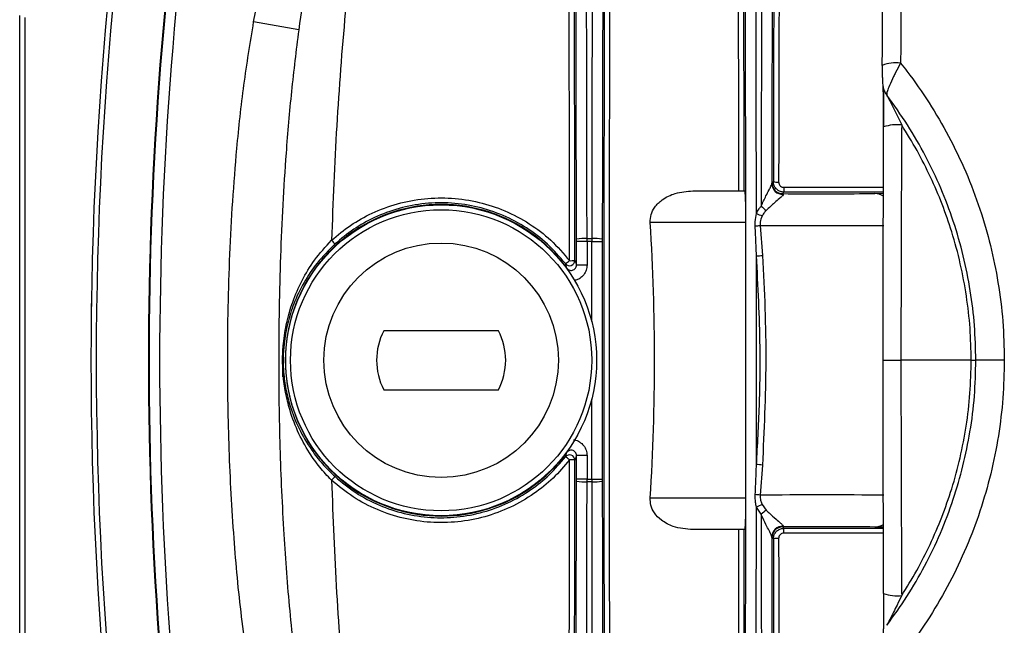
# Model space of a CAD drawing. Units: millimetres. Extents: x 268 to 2261, y 395 to 1316.
# Drawn here: x 521 to 614, y 486 to 543 of the extents above; entities that cross this region are included whole.
import ezdxf

# ---------------------------------------------------------------- set-up
doc = ezdxf.new("R2010")
doc.units = ezdxf.units.MM
doc.header["$LTSCALE"] = 3

msp = doc.modelspace()

# ---------------------------------------------------------------- linework, layer by layer
at = {"color": 7, "linetype": 'Continuous', "lineweight": 25}
for p, q in [((520.734, 478.663), (520.734, 543.779)), ((521.234, 543.602), (521.234, 478.84)), ((547.083, 542.423), (542.829, 543.183)), ((591.762, 527.901), (591.774, 527.961)), ((591.774, 527.961), (591.911, 528.098)), ((592.91, 527.557), (592.91, 527.097)), ((584.31, 527.222), (589.237, 527.222)), ((592.91, 527.097), (592.774, 526.961)), ((592.774, 526.961), (592.838, 526.915)), ((589.313, 524.222), (580.28, 524.222)), ((589.313, 524.266), (589.313, 524.434)), ((589.313, 498.222), (589.313, 524.222)), ((590.672, 523.965), (590.881, 521.12)), ((574.314, 522.71), (574.756, 522.71)), ((573.315, 520.215), (573.315, 522.443)), ((574.314, 522.443), (573.315, 522.443)), ((574.314, 522.443), (574.314, 520.215)), ((574.756, 522.443), (574.314, 522.443)), ((574.756, 522.443), (575.755, 522.443)), ((575.755, 522.443), (575.755, 500.001)), ((574.314, 520.215), (573.315, 520.215)), ((565.953, 514.016), (555.117, 514.016)), ((545.557, 510.552), (545.56, 509.656)), ((610.597, 511.222), (603.962, 511.222)), ((555.117, 508.428), (565.953, 508.428)), ((573.315, 500.001), (573.315, 502.229)), ((574.314, 502.229), (573.315, 502.229)), ((574.314, 502.229), (574.314, 500.001)), ((590.881, 501.324), (590.672, 498.478)), ((574.314, 500.001), (573.315, 500.001)), ((574.314, 500.001), (574.756, 500.001)), ((574.756, 499.734), (574.314, 499.734)), ((574.756, 500.001), (575.755, 500.001)), ((580.28, 498.222), (589.313, 498.222)), ((589.313, 498.01), (589.313, 498.178)), ((590.859, 497.587), (591.24, 497.071)), ((590.759, 496.668), (590.312, 497.355)), ((589.237, 495.222), (584.31, 495.222)), ((592.838, 495.529), (592.774, 495.483)), ((592.774, 495.483), (592.91, 495.346)), ((592.91, 494.886), (592.91, 495.346)), ((591.774, 494.483), (591.762, 494.543)), ((591.911, 494.346), (591.774, 494.483))]:
    msp.add_line(p, q, dxfattribs=at)
at = {"color": 8, "linetype": 'Continuous', "lineweight": 25}
for p, q in [((592.91, 527.557), (602.307, 527.557)), ((602.306, 527.097), (592.91, 527.097)), ((601.485, 526.977), (602.306, 526.992)), ((574.756, 514.871), (574.756, 522.443)), ((572.38, 519.896), (572.411, 519.919)), ((574.756, 500.001), (574.756, 507.573)), ((572.38, 502.548), (572.411, 502.525)), ((592.91, 495.346), (602.306, 495.346)), ((602.307, 494.886), (592.91, 494.886)), ((602.306, 495.452), (601.485, 495.466))]:
    msp.add_line(p, q, dxfattribs=at)
at = {"color": 7, "linetype": 'Continuous', "lineweight": 25}
for radius in [14.681, 14.224, 11.074]:
    msp.add_circle((560.535, 511.222), radius, dxfattribs=at)
for centre, radius, start, end in [((888.466, 511.222), 355.578, 170.99053, 189.00947), ((888.466, 511.222), 355.517, 170.99053, 189.00947), ((888.466, 511.222), 354.517, 170.99053, 189.00947), ((888.464, 511.221), 361, 173.90643, 186.09357), ((888.464, 511.221), 360.5, 173.90643, 186.09357), ((603.503, 535.832), 3.49, 82.99495, 111.91621), ((603.609, 529.262), 4.208, 84.24951, 107.82148), ((592.76, 527.91), 0.998, 180.5451, 274.48343), ((592.774, 527.961), 1, 180.02044, 269.97956), ((592.292, 529.672), 1.62, 256.39892, 274.2103), ((560.535, 511.222), 14.72, 36.21623, 323.78377), ((600.548, 536.998), 14.892, 228.90126, 231.31637), ((595.929, 537.543), 13.662, 245.72201, 248.21761), ((375.693, 511.222), 205, 356.36417, 3.63583), ((589.027, 535.312), 11.465, 275.8702, 278.24914), ((574.075, 517.799), 4.917, 87.2155, 98.9026), ((574.995, 517.799), 4.917, 81.0974, 92.7845), ((552.708, 524.706), 3.319, 220.42614, 228.71653), ((589.098, 539.607), 18.573, 273.75878, 275.50875), ((572.667, 520.655), 0.5, 217.95831, 359.90599), ((570.448, 523.301), 3.471, 301.71312, 309.74395), ((572.787, 523.484), 2.855, 267.60047, 277.65648), ((560.535, 511.222), 6.096, 152.72039, 207.27961), ((560.535, 511.222), 6.096, 332.72039, 27.27961), ((572.667, 501.788), 0.5, 0.09401, 142.04169), ((570.448, 499.143), 3.471, 50.25605, 58.28688), ((572.787, 498.96), 2.855, 82.34352, 92.39953), ((589.098, 482.837), 18.573, 84.49125, 86.24122), ((552.708, 497.738), 3.319, 131.28347, 139.57386), ((574.075, 504.645), 4.917, 261.0974, 272.7845), ((574.995, 504.645), 4.917, 267.2155, 278.9026), ((589.027, 487.132), 11.465, 81.75086, 84.1298), ((595.929, 484.901), 13.662, 111.78239, 114.27799), ((600.548, 485.446), 14.892, 128.68363, 131.09874), ((592.76, 494.534), 0.998, 85.51657, 179.4549), ((592.774, 494.483), 1, 90.02044, 179.97956), ((592.292, 492.771), 1.62, 85.7897, 103.60108), ((603.609, 493.181), 4.208, 252.17852, 275.75049)]:
    msp.add_arc(centre, radius, start, end, dxfattribs=at)
at = {"color": 8, "linetype": 'Continuous', "lineweight": 25}
for centre, radius, start, end in [((601.432, 525.319), 1.66, 58.22241, 88.16309), ((601.431, 497.127), 1.661, 271.84809, 302.07064)]:
    msp.add_arc(centre, radius, start, end, dxfattribs=at)
at = {"color": 7, "linetype": 'Continuous', "lineweight": 25}
for centre, major_axis, ratio, start_param, end_param in [((569.584, 511.222), (0, 214), 0.017455, 4.765848, 4.970718), ((570.584, 511.222), (0, 215), 0.017374, 4.765848, 4.970718), ((578.486, 511.222), (0, 215), 0.017374, 1.312467, 1.517338), ((579.486, 511.222), (0, 214), 0.017455, 1.312467, 1.517338), ((585.584, 511.222), (0, 214), 0.017455, 4.774167, 4.970718), ((586.584, 511.222), (0, 215), 0.017374, 4.776932, 4.970718), ((594.486, 511.222), (0, 215), 0.017374, 1.312467, 1.503053), ((595.486, 511.222), (0, 214), 0.017455, 1.312467, 1.492779), ((569.084, 511.222), (0, 205), 0.017498, 4.758306, 4.976833), ((569.584, 511.222), (0, 205.5), 0.017455, 4.758306, 4.976833), ((579.486, 511.222), (0, 205.5), 0.017455, 1.306353, 1.83524), ((579.986, 511.222), (0, 205), 0.017498, 1.306353, 1.83524), ((585.084, 511.222), (0, 205), 0.017498, 4.790517, 4.976833), ((585.584, 511.222), (0, 205.5), 0.017455, 4.790327, 4.976833), ((595.486, 511.222), (0, 205.5), 0.017455, 1.306353, 1.488582), ((595.986, 511.222), (0, 205), 0.017498, 1.306353, 1.488582), ((589.237, 524.222), (0, 3), 0.025124, 4.783163, 6.283185), ((596.535, 527.064), (7, 0), 0.017455, 4.145138, 5.497787), ((585.584, 511.222), (0, 214), 0.017455, 4.651399, 4.773379), ((589.237, 524.222), (0, 3), 0.025124, 4.712389, 4.726965), ((573.245, 522.443), (0, 4), 0.017455, 4.712389, 4.765848), ((574.245, 522.443), (0, 5), 0.013964, 4.712389, 4.765848), ((574.825, 522.443), (0, 5), 0.013964, 1.517338, 1.570796), ((575.825, 522.443), (0, 4), 0.017455, 1.517338, 1.570796), ((586.584, 511.222), (0, 215), 0.017374, 4.666548, 4.75823), ((569.084, 511.222), (0, 205), 0.017498, 4.447945, 4.666472), ((569.584, 511.222), (0, 205.5), 0.017455, 4.447945, 4.666472), ((569.584, 511.222), (0, 214), 0.017455, 4.45406, 4.65893), ((573.245, 500.001), (0, 4), 0.017455, 4.65893, 4.712389), ((570.584, 511.222), (0, 215), 0.017374, 4.45406, 4.65893), ((574.245, 500.001), (0, 5), 0.013964, 4.65893, 4.712389), ((574.825, 500.001), (0, 5), 0.013964, 1.570796, 1.624255), ((578.486, 511.222), (0, 215), 0.017374, 1.624255, 1.829125), ((575.825, 500.001), (0, 4), 0.017455, 1.570796, 1.624255), ((579.486, 511.222), (0, 214), 0.017455, 1.624255, 1.829125), ((585.584, 511.222), (0, 214), 0.017455, 4.45406, 4.650611), ((589.237, 498.222), (0, 3), 0.025124, 3.141593, 4.641615), ((589.237, 498.222), (0, 3), 0.025124, 4.697813, 4.712389), ((586.584, 511.222), (0, 215), 0.017374, 4.45406, 4.647846), ((594.486, 511.222), (0, 215), 0.017374, 1.63854, 1.829125), ((585.084, 511.222), (0, 205), 0.017498, 4.447945, 4.634261), ((585.584, 511.222), (0, 205.5), 0.017455, 4.447945, 4.634451), ((596.535, 495.38), (7, 0), 0.017455, 0.785398, 2.138048), ((595.486, 511.222), (0, 214), 0.017455, 1.648813, 1.829125), ((595.486, 511.222), (0, 205.5), 0.017455, 1.65301, 1.83524), ((595.986, 511.222), (0, 205), 0.017498, 1.65301, 1.83524)]:
    msp.add_ellipse(centre, major_axis=major_axis, ratio=ratio, start_param=start_param, end_param=end_param, dxfattribs=at)
at = {"color": 8, "linetype": 'Continuous', "lineweight": 25}
for centre, start_param, end_param in [((596.535, 524.064), 4.085854, 5.333479), ((596.535, 498.379), 0.949615, 2.197331)]:
    msp.add_ellipse(centre, major_axis=(10, 0), ratio=0.012219, start_param=start_param, end_param=end_param, dxfattribs=at)
at = {"color": 7, "linetype": 'Continuous', "lineweight": 25}
for points, knots in [([(604.267, 572.14), (604.262, 571.816), (604.222, 568.882), (604.152, 563.306), (604.064, 555.363), (603.988, 547.359), (603.949, 541.985), (603.929, 539.296)], [0, 0, 0, 0, 0.029925, 0.271784, 0.513905, 0.75682, 1, 1, 1, 1]), ([(602.2, 539.07), (602.212, 541.804), (602.236, 547.274), (602.284, 555.439), (602.341, 563.576), (602.387, 568.955), (602.409, 571.646)], [0, 0, 0, 0, 0.249279, 0.498845, 0.749277, 1, 1, 1, 1]), ([(542.829, 543.183), (543.145, 544.836), (543.776, 548.142), (544.943, 552.521), (546.186, 556.334), (547.515, 559.562), (548.912, 562.066), (550.229, 563.878), (551.357, 565.031), (552.599, 565.923), (553.543, 566.054), (553.945, 566.11)], [0, 0, 0, 0, 0.189752, 0.379441, 0.51063, 0.641881, 0.772454, 0.833131, 0.893632, 0.954818, 1, 1, 1, 1]), ([(553.945, 564.803), (553.826, 564.771), (553.6, 564.709), (553.095, 564.327), (552.51, 563.565), (551.889, 562.428), (551.2, 560.87), (550.504, 558.937), (549.59, 555.857), (548.662, 551.945), (547.767, 547.199), (547.311, 544.016), (547.083, 542.423)], [0, 0, 0, 0, 0.015265, 0.029067, 0.078393, 0.134959, 0.192133, 0.292735, 0.39339, 0.596436, 0.798055, 1, 1, 1, 1]), ([(553.945, 564.803), (553.468, 561.387), (552.512, 554.542), (551.434, 544.035), (550.608, 533.367), (550.324, 526.162), (550.182, 522.553)], [0, 0, 0, 0, 0.24785, 0.496529, 0.747811, 1, 1, 1, 1]), ([(542.765, 479.626), (542.38, 482.078), (541.611, 486.983), (540.914, 494.725), (540.468, 502.806), (540.324, 511.754), (540.504, 521.235), (541.079, 529.906), (541.857, 537.227), (542.505, 541.198), (542.829, 543.183)], [0, 0, 0, 0, 0.116664, 0.233352, 0.36522, 0.497095, 0.654002, 0.810892, 0.905452, 1, 1, 1, 1]), ([(547.083, 542.423), (546.844, 540.491), (546.364, 536.625), (545.757, 529.492), (545.302, 521.023), (545.146, 511.746), (545.27, 502.985), (545.624, 495.092), (546.178, 487.546), (546.75, 482.766), (547.036, 480.375)], [0, 0, 0, 0, 0.0940247, 0.1881542, 0.345361, 0.5028745, 0.6351197, 0.7675351, 0.883684, 1, 1, 1, 1]), ([(602.2, 539.077), (602.199, 539.043), (602.198, 538.812), (602.199, 538.402), (602.204, 537.883), (602.214, 537.522), (602.229, 537.278), (602.278, 536.981), (602.386, 536.667), (602.508, 536.397), (602.622, 536.281), (602.638, 536.265)], [0, 0, 0, 0, 0.033777, 0.227339, 0.389975, 0.547577, 0.65595, 0.721331, 0.84303, 0.978341, 1, 1, 1, 1]), ([(603.929, 539.296), (603.769, 538.997), (603.538, 538.566), (603.173, 537.831), (602.881, 537.199), (602.683, 536.679), (602.602, 536.373), (602.622, 536.297), (602.632, 536.259)], [0, 0, 0, 0, 0.212669, 0.306733, 0.544741, 0.718557, 0.855751, 1, 1, 1, 1]), ([(603.929, 539.296), (604.13, 539.04), (605.08, 537.833), (606.655, 535.573), (608.517, 532.394), (610.128, 529.029), (611.444, 525.567), (612.456, 522.068), (613.178, 518.53), (613.638, 514.906), (613.695, 512.45), (613.724, 511.222)], [0, 0, 0, 0, 0.03256, 0.1535, 0.274437, 0.398837, 0.523235, 0.640754, 0.758272, 0.879135, 1, 1, 1, 1]), ([(602.32, 533.275), (602.32, 533.276), (602.321, 533.608), (602.321, 534.233), (602.318, 535.091), (602.312, 535.802), (602.303, 536.359), (602.293, 536.775), (602.286, 536.966), (602.279, 537.097), (602.286, 536.966), (602.293, 536.775), (602.303, 536.359), (602.312, 535.802), (602.318, 535.091), (602.321, 534.233), (602.321, 533.608), (602.32, 533.276), (602.32, 533.275)], [0, 0, 0, 0, 0.000517, 0.119916, 0.221664, 0.30852, 0.380843, 0.441163, 0.486254, 0.5, 0.513746, 0.558837, 0.619157, 0.69148, 0.778336, 0.880084, 0.999483, 1, 1, 1, 1]), ([(611.035, 511.222), (611.01, 512.317), (610.96, 514.515), (610.55, 517.816), (609.888, 521.109), (608.952, 524.346), (607.763, 527.491), (606.316, 530.534), (604.627, 533.486), (603.299, 535.332), (602.632, 536.259)], [0, 0, 0, 0, 0.121466, 0.243774, 0.36873, 0.494592, 0.618752, 0.74377, 0.871439, 1, 1, 1, 1]), ([(602.654, 536.229), (602.653, 536.231), (602.65, 536.234), (602.651, 536.229), (602.658, 536.213), (602.678, 536.169), (602.759, 536.003), (603.099, 535.338), (603.545, 534.458), (603.908, 533.702), (604.03, 533.449)], [0, 0, 0, 0, 0.008947, 0.017952, 0.026171, 0.04021, 0.075918, 0.208522, 0.73485, 1, 1, 1, 1]), ([(602.286, 511.222), (602.287, 514.898), (602.29, 522.259), (602.311, 529.596), (602.321, 533.268)], [0, 0, 0, 0, 0.499513, 1, 1, 1, 1]), ([(604.03, 533.449), (604.023, 532.121), (604.001, 528.135), (603.976, 521.474), (603.964, 515.389), (603.962, 511.971), (603.962, 511.222)], [0, 0, 0, 0, 0.179725, 0.53921, 0.899078, 1, 1, 1, 1]), ([(610.597, 511.222), (610.575, 512.234), (610.531, 514.265), (610.176, 517.315), (609.604, 520.359), (608.822, 523.258), (607.872, 525.988), (606.776, 528.551), (605.512, 531.056), (604.525, 532.65), (604.03, 533.449)], [0, 0, 0, 0, 0.128678, 0.258129, 0.390003, 0.522705, 0.640571, 0.759012, 0.879211, 1, 1, 1, 1]), ([(590.759, 525.776), (590.91, 526.104), (591.156, 526.638), (591.484, 527.268), (591.678, 527.649), (591.754, 527.83), (591.76, 527.889), (591.762, 527.901)], [0, 0, 0, 0, 0.395761, 0.645178, 0.827348, 0.967363, 1, 1, 1, 1]), ([(592.91, 527.097), (592.798, 527.108), (592.575, 527.13), (592.276, 527.301), (592.05, 527.553), (591.929, 527.835), (591.916, 528.022), (591.911, 528.098)], [0, 0, 0, 0, 0.213662, 0.427236, 0.64082, 0.854974, 1, 1, 1, 1]), ([(592.411, 528.057), (592.414, 528.019), (592.42, 527.925), (592.48, 527.785), (592.593, 527.659), (592.742, 527.574), (592.854, 527.563), (592.91, 527.557)], [0, 0, 0, 0, 0.1451508, 0.3593807, 0.5729249, 0.7864058, 1, 1, 1, 1]), ([(550.182, 522.553), (550.768, 523.042), (551.954, 524.032), (554.056, 525.195), (556.406, 526.071), (558.945, 526.549), (561.552, 526.598), (564.111, 526.212), (566.594, 525.396), (568.877, 524.182), (570.967, 522.606), (572.095, 521.296), (572.667, 520.632)], [0, 0, 0, 0, 0.090351, 0.182782, 0.283233, 0.386577, 0.487277, 0.590896, 0.69175, 0.795531, 0.896307, 1, 1, 1, 1]), ([(580.28, 524.222), (580.291, 524.48), (580.313, 524.995), (580.719, 525.761), (581.479, 526.495), (582.725, 527.097), (583.747, 527.178), (584.31, 527.222)], [0, 0, 0, 0, 0.137458, 0.274567, 0.453496, 0.698755, 1, 1, 1, 1]), ([(592.838, 526.915), (592.841, 526.908), (592.856, 526.877), (592.818, 526.82), (592.702, 526.695), (592.479, 526.494), (591.936, 526.035), (591.501, 525.621), (591.24, 525.373)], [0, 0, 0, 0, 0.043981, 0.201698, 0.212724, 0.40269, 0.641044, 1, 1, 1, 1]), ([(572.273, 520.348), (571.727, 520.982), (570.636, 522.252), (568.627, 523.779), (566.408, 524.961), (564.019, 525.756), (561.531, 526.13), (559.02, 526.09), (556.553, 525.623), (554.284, 524.783), (552.24, 523.648), (551.092, 522.69), (550.518, 522.211)], [0, 0, 0, 0, 0.1023, 0.2046, 0.306907, 0.409213, 0.511323, 0.613433, 0.715298, 0.817164, 0.908582, 1, 1, 1, 1]), ([(590.312, 525.089), (590.388, 525.236), (590.513, 525.481), (590.689, 525.692), (590.759, 525.776)], [0, 0, 0, 0, 0.602123, 1, 1, 1, 1]), ([(590.199, 523.907), (590.196, 524.04), (590.187, 524.438), (590.262, 524.829), (590.312, 525.089)], [0, 0, 0, 0, 0.336155, 1, 1, 1, 1]), ([(590.859, 524.856), (590.775, 524.663), (590.649, 524.375), (590.666, 524.067), (590.672, 523.965)], [0, 0, 0, 0, 0.672124, 1, 1, 1, 1]), ([(591.24, 525.373), (591.181, 525.31), (591.032, 525.154), (590.924, 524.968), (590.859, 524.856)], [0, 0, 0, 0, 0.402792, 1, 1, 1, 1]), ([(590.316, 521.074), (590.292, 521.74), (590.258, 522.684), (590.212, 523.628), (590.199, 523.907)], [0, 0, 0, 0, 0.704442, 1, 1, 1, 1]), ([(550.182, 499.89), (549.802, 500.296), (549.043, 501.108), (547.939, 502.665), (546.93, 504.536), (546.211, 506.524), (545.787, 508.364), (545.59, 509.933), (545.546, 511.428), (545.634, 513.036), (545.922, 514.818), (546.497, 516.802), (547.359, 518.771), (548.554, 520.761), (549.627, 521.942), (550.182, 522.553)], [0, 0, 0, 0, 0.064832, 0.129768, 0.22489, 0.320143, 0.387351, 0.454416, 0.508055, 0.561716, 0.642905, 0.724267, 0.814107, 0.903794, 1, 1, 1, 1]), ([(550.518, 522.211), (549.93, 521.621), (548.807, 520.494), (547.532, 518.562), (546.62, 516.663), (546.004, 514.727), (545.697, 513.006), (545.6, 511.431), (545.646, 509.978), (545.857, 508.447), (546.305, 506.668), (547.068, 504.736), (548.135, 502.927), (549.309, 501.41), (550.112, 500.628), (550.518, 500.232)], [0, 0, 0, 0, 0.097819, 0.186789, 0.278374, 0.35821, 0.43956, 0.491184, 0.544582, 0.610181, 0.677288, 0.771622, 0.86824, 0.933273, 1, 1, 1, 1]), ([(590.316, 501.369), (590.422, 503.22), (590.635, 506.924), (590.714, 513.503), (590.466, 518.216), (590.316, 521.074)], [0, 0, 0, 0, 0.282032, 0.564654, 1, 1, 1, 1]), ([(590.881, 521.12), (590.969, 519.448), (591.146, 516.101), (591.256, 509.494), (591.03, 504.571), (590.881, 501.324)], [0, 0, 0, 0, 0.253733, 0.5078135, 1, 1, 1, 1]), ([(572.411, 519.919), (572.39, 519.985), (572.344, 520.131), (572.298, 520.271), (572.273, 520.348)], [0, 0, 0, 0, 0.455762, 1, 1, 1, 1]), ([(572.411, 519.919), (572.449, 519.877), (572.525, 519.792), (572.683, 519.721), (572.853, 519.704), (573.019, 519.745), (573.162, 519.839), (573.266, 519.976), (573.31, 520.109), (573.313, 520.19), (573.315, 520.215)], [0, 0, 0, 0, 0.13528, 0.270031, 0.404125, 0.537769, 0.67142, 0.805528, 0.940344, 1, 1, 1, 1]), ([(573.167, 520.654), (573.194, 520.576), (573.243, 520.432), (573.292, 520.283), (573.315, 520.215)], [0, 0, 0, 0, 0.544237, 1, 1, 1, 1]), ([(527.506, 516.728), (527.505, 516.654), (527.502, 516.469), (527.498, 516.188), (527.495, 515.933), (527.493, 515.76), (527.492, 515.738), (527.492, 515.727)], [0, 0, 0, 0, 0.140437, 0.355117, 0.570025, 0.785047, 1, 1, 1, 1]), ([(602.286, 511.222), (602.285, 511.222), (602.281, 511.222), (602.394, 511.222), (602.771, 511.222), (603.307, 511.222), (603.744, 511.222), (603.962, 511.222)], [0, 0, 0, 0, 0.04334, 0.298965, 0.532644, 0.766322, 1, 1, 1, 1]), ([(602.321, 489.175), (602.311, 492.84), (602.29, 500.178), (602.287, 507.538), (602.286, 511.222)], [0, 0, 0, 0, 0.499486, 1, 1, 1, 1]), ([(602.632, 486.185), (603.279, 487.082), (604.572, 488.877), (606.254, 491.792), (607.726, 494.861), (608.93, 498.03), (609.862, 501.239), (610.529, 504.495), (610.954, 507.83), (611.008, 510.091), (611.035, 511.222)], [0, 0, 0, 0, 0.124613, 0.249223, 0.377317, 0.505409, 0.627302, 0.749192, 0.874595, 1, 1, 1, 1]), ([(613.724, 511.222), (613.697, 510.032), (613.643, 507.644), (613.201, 504.057), (612.484, 500.478), (611.468, 496.951), (610.169, 493.516), (608.587, 490.182), (606.716, 486.961), (605.104, 484.642), (604.13, 483.403), (603.929, 483.147)], [0, 0, 0, 0, 0.117115, 0.23503, 0.355465, 0.476765, 0.597267, 0.718612, 0.84258, 0.96744, 1, 1, 1, 1]), ([(603.962, 511.222), (603.963, 509.888), (603.965, 505.888), (603.982, 499.22), (604.007, 493.146), (604.026, 489.74), (604.03, 488.995)], [0, 0, 0, 0, 0.179722, 0.539206, 0.899074, 1, 1, 1, 1]), ([(604.03, 488.995), (604.514, 489.776), (605.483, 491.339), (606.743, 493.823), (607.852, 496.402), (608.807, 499.139), (609.584, 502.008), (610.16, 505.022), (610.527, 508.099), (610.574, 510.181), (610.597, 511.222)], [0, 0, 0, 0, 0.118165, 0.236329, 0.356813, 0.477296, 0.606363, 0.735429, 0.867714, 1, 1, 1, 1]), ([(610.597, 511.222), (610.652, 511.222), (610.762, 511.222), (610.9, 511.222), (610.996, 511.222), (611.032, 511.222), (611.034, 511.222), (611.035, 511.222)], [0, 0, 0, 0, 0.233107, 0.466214, 0.699322, 0.925209, 1, 1, 1, 1]), ([(613.724, 511.222), (613.392, 511.222), (612.727, 511.222), (611.888, 511.222), (611.288, 511.222), (611.074, 511.222), (611.037, 511.222), (611.035, 511.222), (611.035, 511.222)], [0, 0, 0, 0, 0.229915, 0.459829, 0.689744, 0.919662, 0.972603, 1, 1, 1, 1]), ([(572.273, 502.096), (572.298, 502.173), (572.344, 502.313), (572.39, 502.458), (572.411, 502.525)], [0, 0, 0, 0, 0.544238, 1, 1, 1, 1]), ([(573.315, 502.229), (573.309, 502.286), (573.298, 502.399), (573.212, 502.549), (573.085, 502.664), (572.927, 502.729), (572.756, 502.737), (572.592, 502.688), (572.477, 502.607), (572.427, 502.544), (572.411, 502.525)], [0, 0, 0, 0, 0.135279, 0.27003, 0.404125, 0.537769, 0.671419, 0.805528, 0.940344, 1, 1, 1, 1]), ([(573.315, 502.229), (573.292, 502.161), (573.243, 502.012), (573.194, 501.868), (573.167, 501.789)], [0, 0, 0, 0, 0.455763, 1, 1, 1, 1]), ([(572.667, 501.812), (572.164, 501.222), (571.159, 500.043), (569.27, 498.53), (567.103, 497.279), (564.673, 496.376), (562.124, 495.898), (559.529, 495.844), (556.959, 496.233), (554.493, 497.046), (552.181, 498.244), (550.848, 499.342), (550.182, 499.89)], [0, 0, 0, 0, 0.091749, 0.183498, 0.285374, 0.387249, 0.489253, 0.591256, 0.693477, 0.795698, 0.897849, 1, 1, 1, 1]), ([(550.518, 500.232), (551.153, 499.707), (552.441, 498.64), (554.668, 497.484), (557.062, 496.686), (559.538, 496.311), (562.061, 496.355), (564.515, 496.818), (566.88, 497.692), (568.969, 498.902), (570.808, 500.373), (571.781, 501.517), (572.273, 502.096)], [0, 0, 0, 0, 0.100719, 0.204352, 0.30507, 0.408722, 0.509218, 0.612635, 0.713058, 0.816379, 0.907135, 1, 1, 1, 1]), ([(590.199, 498.537), (590.23, 499.202), (590.273, 500.145), (590.306, 501.09), (590.316, 501.369)], [0, 0, 0, 0, 0.7044509, 1, 1, 1, 1]), ([(550.182, 499.89), (550.321, 496.344), (550.6, 489.24), (551.414, 478.631), (552.492, 468.059), (553.46, 461.117), (553.945, 457.641)], [0, 0, 0, 0, 0.247806, 0.496485, 0.747806, 1, 1, 1, 1]), ([(590.312, 497.355), (590.282, 497.5), (590.2, 497.889), (590.2, 498.288), (590.199, 498.537)], [0, 0, 0, 0, 0.374145, 1, 1, 1, 1]), ([(590.672, 498.478), (590.67, 498.302), (590.668, 498.112), (590.754, 497.817), (590.81, 497.696), (590.859, 497.587)], [0, 0, 0, 0, 0.566596, 0.612923, 1, 1, 1, 1]), ([(584.31, 495.222), (583.677, 495.277), (582.623, 495.368), (581.386, 496.022), (580.677, 496.74), (580.305, 497.489), (580.288, 497.987), (580.28, 498.222)], [0, 0, 0, 0, 0.3376764, 0.5626086, 0.7345467, 0.8746006, 1, 1, 1, 1]), ([(591.762, 494.543), (591.748, 494.599), (591.718, 494.717), (591.544, 495.058), (591.268, 495.592), (590.985, 496.163), (590.81, 496.555), (590.759, 496.668)], [0, 0, 0, 0, 0.138727, 0.294714, 0.528638, 0.86344, 1, 1, 1, 1]), ([(591.24, 497.071), (591.327, 496.985), (591.633, 496.686), (592.12, 496.254), (592.579, 495.863), (592.811, 495.644), (592.854, 495.56), (592.84, 495.534), (592.838, 495.529)], [0, 0, 0, 0, 0.122511, 0.429796, 0.657634, 0.825466, 0.967062, 1, 1, 1, 1]), ([(591.911, 494.346), (591.922, 494.459), (591.944, 494.684), (592.118, 494.985), (592.372, 495.211), (592.653, 495.33), (592.838, 495.342), (592.91, 495.346)], [0, 0, 0, 0, 0.215447, 0.431162, 0.64645, 0.860874, 1, 1, 1, 1]), ([(592.91, 494.886), (592.874, 494.884), (592.782, 494.878), (592.641, 494.819), (592.514, 494.706), (592.427, 494.556), (592.416, 494.443), (592.411, 494.387)], [0, 0, 0, 0, 0.139089, 0.35342, 0.568641, 0.784388, 1, 1, 1, 1]), ([(602.319, 489.169), (602.32, 489.137), (602.321, 488.764), (602.321, 488.086), (602.317, 487.199), (602.31, 486.47), (602.3, 485.923), (602.29, 485.568), (602.284, 485.45), (602.282, 485.414)], [0, 0, 0, 0, 0.023342, 0.273747, 0.491888, 0.673707, 0.824294, 0.945815, 1, 1, 1, 1]), ([(604.03, 488.995), (603.887, 488.697), (603.634, 488.172), (603.301, 487.506), (603.068, 487.045), (602.918, 486.752), (602.823, 486.563), (602.76, 486.44), (602.714, 486.349), (602.683, 486.285), (602.662, 486.24), (602.652, 486.219), (602.65, 486.21), (602.652, 486.211), (602.654, 486.214), (602.654, 486.215)], [0, 0, 0, 0, 0.311449, 0.549142, 0.698924, 0.794337, 0.856065, 0.896861, 0.924611, 0.954604, 0.967478, 0.980495, 0.988817, 0.997131, 1, 1, 1, 1])]:
    msp.add_open_spline(points, degree=3, knots=knots, dxfattribs=at)
at = {"color": 8, "linetype": 'Continuous', "lineweight": 25}
for points, knots in [([(574.314, 520.215), (574.311, 520.14), (574.3, 519.899), (574.166, 519.5), (573.854, 519.098), (573.486, 518.836), (573.22, 518.785), (573.12, 518.766)], [0, 0, 0, 0, 0.109197, 0.356594, 0.603705, 0.850751, 1, 1, 1, 1]), ([(573.039, 503.699), (573.073, 503.698), (573.277, 503.693), (573.624, 503.518), (574.006, 503.188), (574.265, 502.735), (574.298, 502.398), (574.314, 502.229)], [0, 0, 0, 0, 0.04928, 0.286579, 0.524217, 0.762113, 1, 1, 1, 1])]:
    msp.add_open_spline(points, degree=3, knots=knots, dxfattribs=at)

doc.saveas('drawing.dxf')
